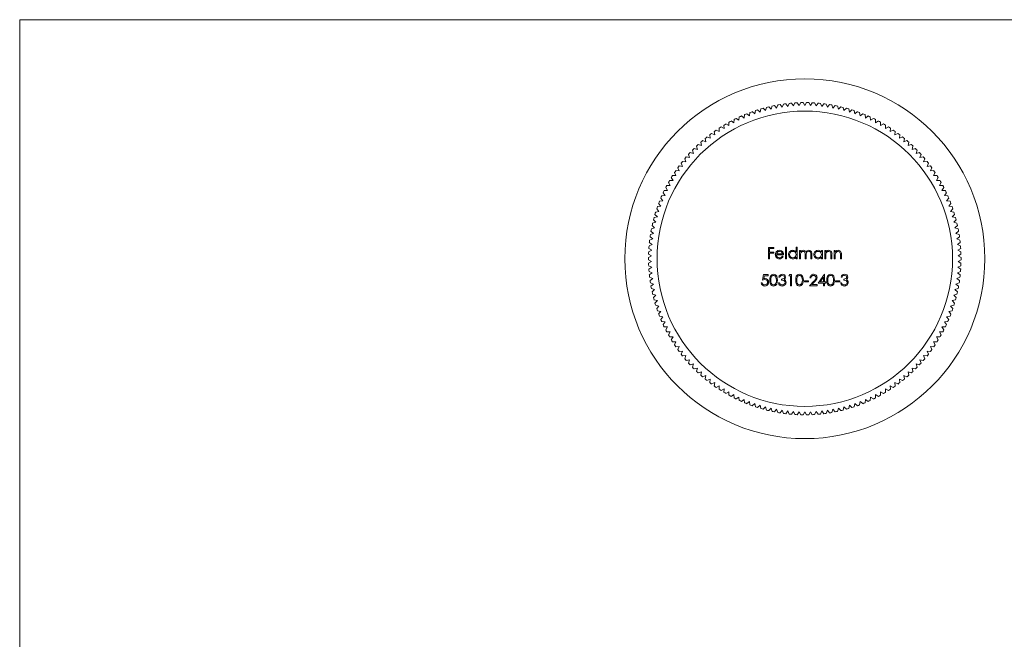
# Model space of a CAD drawing. Units: millimetres. Extents: x 4 to 234, y 4 to 164.
# Drawn here: x 4 to 120, y 91 to 164 of the extents above; entities that cross this region are included whole.
import ezdxf

# ---------------------------------------------------------------- set-up
doc = ezdxf.new("R2010")
doc.units = ezdxf.units.MM
doc.header["$LTSCALE"] = 0.8

msp = doc.modelspace()

# ---------------------------------------------------------------- linework, layer by layer
at = {"color": 7, "linetype": 'Continuous', "lineweight": 0}
for p, q in [((233.6, 164), (4, 164)), ((4, 164), (4, 4))]:
    msp.add_line(p, q, dxfattribs=at)
at = {"color": 7, "linetype": 'Continuous', "lineweight": 15}
for p, q in [((95.78, 153.87), (95.57, 154.21)), ((95.97, 154.23), (95.78, 153.87)), ((96.45, 153.88), (96.25, 154.23)), ((96.65, 154.23), (96.45, 153.88)), ((97.11, 153.87), (96.93, 154.23)), ((97.33, 154.21), (97.11, 153.87)), ((89.99, 153.06), (89.93, 152.66)), ((90.55, 152.89), (90.25, 153.16)), ((90.63, 153.29), (90.55, 152.89)), ((91.19, 153.1), (90.89, 153.37)), ((91.28, 153.49), (91.19, 153.1)), ((91.83, 153.28), (91.54, 153.57)), ((91.93, 153.67), (91.83, 153.28)), ((92.48, 153.44), (92.2, 153.74)), ((92.6, 153.83), (92.48, 153.44)), ((93.13, 153.58), (92.87, 153.88)), ((93.26, 153.96), (93.13, 153.58)), ((93.79, 153.69), (93.54, 154)), ((93.94, 154.06), (93.79, 153.69)), ((94.45, 153.77), (94.21, 154.1)), ((94.61, 154.14), (94.45, 153.77)), ((95.11, 153.83), (94.89, 154.17)), ((95.29, 154.2), (95.11, 153.83)), ((97.78, 153.83), (97.6, 154.2)), ((98.01, 154.17), (97.78, 153.83)), ((98.44, 153.77), (98.28, 154.14)), ((98.68, 154.1), (98.44, 153.77)), ((99.11, 153.69), (98.96, 154.06)), ((99.36, 154), (99.11, 153.69)), ((99.76, 153.58), (99.63, 153.96)), ((100.03, 153.88), (99.76, 153.58)), ((100.42, 153.44), (100.3, 153.83)), ((100.69, 153.74), (100.42, 153.44)), ((101.06, 153.28), (100.96, 153.67)), ((101.35, 153.57), (101.06, 153.28)), ((101.71, 153.1), (101.62, 153.49)), ((102, 153.37), (101.71, 153.1)), ((102.34, 152.89), (102.26, 153.29)), ((102.64, 153.16), (102.34, 152.89)), ((102.97, 152.66), (102.91, 153.06)), ((87.52, 151.92), (87.52, 151.52)), ((88.1, 151.84), (87.76, 152.06)), ((88.12, 152.24), (88.1, 151.84)), ((88.7, 152.14), (88.37, 152.36)), ((88.73, 152.54), (88.7, 152.14)), ((89.31, 152.41), (88.99, 152.65)), ((89.36, 152.81), (89.31, 152.41)), ((89.93, 152.66), (89.61, 152.92)), ((103.28, 152.92), (102.97, 152.66)), ((103.58, 152.41), (103.54, 152.81)), ((103.91, 152.65), (103.58, 152.41)), ((104.19, 152.14), (104.16, 152.54)), ((104.52, 152.36), (104.19, 152.14)), ((104.79, 151.84), (104.77, 152.24)), ((105.13, 152.06), (104.79, 151.84)), ((105.38, 151.52), (105.37, 151.92)), ((85.79, 150.84), (85.84, 150.44)), ((86.38, 150.82), (86.02, 150.99)), ((86.36, 151.22), (86.38, 150.82)), ((86.94, 151.18), (86.59, 151.37)), ((86.93, 151.58), (86.94, 151.18)), ((87.52, 151.52), (87.17, 151.72)), ((105.72, 151.72), (105.38, 151.52)), ((105.95, 151.18), (105.96, 151.58)), ((106.3, 151.37), (105.95, 151.18)), ((106.51, 150.82), (106.54, 151.22)), ((106.87, 150.99), (106.51, 150.82)), ((107.06, 150.44), (107.1, 150.84)), ((84.79, 149.61), (84.41, 149.75)), ((84.72, 150.01), (84.79, 149.61)), ((85.3, 150.03), (84.93, 150.18)), ((85.25, 150.43), (85.3, 150.03)), ((85.84, 150.44), (85.47, 150.6)), ((107.42, 150.6), (107.06, 150.44)), ((107.59, 150.03), (107.65, 150.43)), ((107.96, 150.18), (107.59, 150.03)), ((108.11, 149.61), (108.18, 150.01)), ((108.48, 149.75), (108.11, 149.61)), ((83.22, 148.62), (83.33, 148.24)), ((83.8, 148.71), (83.41, 148.82)), ((83.7, 149.1), (83.8, 148.71)), ((84.29, 149.17), (83.9, 149.29)), ((84.2, 149.57), (84.29, 149.17)), ((108.61, 149.17), (108.69, 149.57)), ((108.99, 149.29), (108.61, 149.17)), ((109.09, 148.71), (109.19, 149.1)), ((109.48, 148.82), (109.09, 148.71)), ((109.56, 148.24), (109.67, 148.62)), ((82.45, 147.23), (82.06, 147.3)), ((82.31, 147.61), (82.45, 147.23)), ((82.88, 147.74), (82.49, 147.82)), ((82.76, 148.13), (82.88, 147.74)), ((83.33, 148.24), (82.94, 148.33)), ((109.95, 148.33), (109.56, 148.24)), ((110.01, 147.74), (110.14, 148.13)), ((110.4, 147.82), (110.01, 147.74)), ((110.44, 147.23), (110.58, 147.61)), ((110.84, 147.3), (110.44, 147.23)), ((81.65, 146.17), (81.25, 146.21)), ((81.48, 146.54), (81.65, 146.17)), ((82.04, 146.71), (81.64, 146.76)), ((81.89, 147.08), (82.04, 146.71)), ((110.85, 146.71), (111.01, 147.08)), ((111.25, 146.76), (110.85, 146.71)), ((111.24, 146.17), (111.41, 146.54)), ((111.64, 146.21), (111.24, 146.17)), ((80.93, 145.05), (80.52, 145.05)), ((80.73, 145.4), (80.93, 145.05)), ((81.28, 145.62), (80.88, 145.64)), ((81.09, 145.98), (81.28, 145.62)), ((111.61, 145.62), (111.8, 145.98)), ((112.02, 145.64), (111.61, 145.62)), ((111.97, 145.05), (112.16, 145.4)), ((112.37, 145.05), (111.97, 145.05)), ((80.29, 143.88), (79.89, 143.85)), ((80.07, 144.21), (80.29, 143.88)), ((80.6, 144.47), (80.19, 144.46)), ((80.39, 144.81), (80.6, 144.47)), ((112.3, 144.47), (112.51, 144.81)), ((112.7, 144.46), (112.3, 144.47)), ((112.6, 143.88), (112.83, 144.21)), ((113.01, 143.85), (112.6, 143.88)), ((79.74, 142.66), (79.34, 142.61)), ((79.49, 142.98), (79.74, 142.66)), ((80, 143.28), (79.6, 143.24)), ((79.77, 143.6), (80, 143.28)), ((112.89, 143.28), (113.13, 143.6)), ((113.29, 143.24), (112.89, 143.28)), ((113.15, 142.66), (113.4, 142.98)), ((113.55, 142.61), (113.15, 142.66)), ((79.01, 141.71), (79.28, 141.41)), ((79.5, 142.04), (79.1, 141.97)), ((79.24, 142.35), (79.5, 142.04)), ((113.4, 142.04), (113.65, 142.35)), ((113.79, 141.97), (113.4, 142.04)), ((113.61, 141.41), (113.88, 141.71)), ((78.62, 140.41), (78.91, 140.13)), ((79.09, 140.77), (78.69, 140.67)), ((78.81, 141.06), (79.09, 140.77)), ((79.28, 141.41), (78.89, 141.33)), ((114.01, 141.33), (113.61, 141.41)), ((113.81, 140.77), (114.09, 141.06)), ((114.2, 140.67), (113.81, 140.77)), ((113.98, 140.13), (114.27, 140.41)), ((78.77, 139.48), (78.39, 139.35)), ((78.47, 139.74), (78.77, 139.48)), ((78.91, 140.13), (78.53, 140.01)), ((114.36, 140.01), (113.98, 140.13)), ((114.12, 139.48), (114.43, 139.74)), ((114.51, 139.35), (114.12, 139.48)), ((78.55, 138.16), (78.18, 138.01)), ((78.23, 138.41), (78.55, 138.16)), ((78.65, 138.82), (78.27, 138.68)), ((78.33, 139.08), (78.65, 138.82)), ((114.25, 138.82), (114.56, 139.08)), ((114.62, 138.68), (114.25, 138.82)), ((114.35, 138.16), (114.67, 138.41)), ((114.72, 138.01), (114.35, 138.16)), ((78.42, 136.83), (78.06, 136.65)), ((78.09, 137.05), (78.42, 136.83)), ((78.47, 137.5), (78.11, 137.33)), ((78.14, 137.73), (78.47, 137.5)), ((92.16, 137.16), (92.81, 137.16)), ((92.16, 135.83), (92.16, 137.16)), ((92.28, 137.02), (92.28, 136.61)), ((92.81, 137.02), (92.28, 137.02)), ((92.81, 137.16), (92.81, 137.02)), ((94.18, 137.19), (94.3, 137.19)), ((94.18, 135.83), (94.18, 137.19)), ((94.3, 137.19), (94.3, 135.83)), ((95.44, 137.19), (95.56, 137.19)), ((95.44, 136.61), (95.44, 137.19)), ((95.56, 137.19), (95.56, 135.83)), ((114.42, 137.5), (114.75, 137.73)), ((114.79, 137.33), (114.42, 137.5)), ((114.47, 136.83), (114.81, 137.05)), ((114.83, 136.65), (114.47, 136.83)), ((78.05, 136.37), (78.4, 136.17)), ((78.4, 136.17), (78.05, 135.97)), ((78.05, 135.69), (78.4, 135.5)), ((92.28, 135.83), (92.16, 135.83)), ((92.28, 136.61), (92.81, 136.61)), ((92.28, 136.48), (92.28, 135.83)), ((92.81, 136.48), (92.28, 136.48)), ((92.81, 136.61), (92.81, 136.48)), ((93.96, 136.29), (93.1, 136.29)), ((93.11, 136.41), (93.84, 136.41)), ((93.81, 136.14), (93.91, 136.08)), ((94.3, 135.83), (94.18, 135.83)), ((95.44, 135.83), (95.44, 136)), ((95.56, 135.83), (95.44, 135.83)), ((95.83, 136.8), (95.95, 136.8)), ((95.83, 135.83), (95.83, 136.8)), ((95.95, 135.83), (95.83, 135.83)), ((95.95, 136.8), (95.95, 136.63)), ((95.95, 136.24), (95.95, 135.83)), ((96.49, 135.83), (96.49, 136.32)), ((96.61, 135.83), (96.49, 135.83)), ((96.61, 136.21), (96.61, 135.83)), ((97.15, 135.83), (97.15, 136.36)), ((97.27, 135.83), (97.15, 135.83)), ((97.27, 136.36), (97.27, 135.83)), ((98.41, 136.8), (98.52, 136.8)), ((98.41, 136.62), (98.41, 136.8)), ((98.41, 135.83), (98.41, 136)), ((98.52, 135.83), (98.41, 135.83)), ((98.52, 136.8), (98.52, 135.83)), ((98.8, 136.8), (98.91, 136.8)), ((98.8, 135.83), (98.8, 136.8)), ((98.91, 135.83), (98.8, 135.83)), ((98.91, 136.8), (98.91, 136.62)), ((98.91, 136.18), (98.91, 135.83)), ((99.52, 135.83), (99.52, 136.29)), ((99.64, 135.83), (99.52, 135.83)), ((99.64, 136.33), (99.64, 135.83)), ((99.91, 136.8), (100.03, 136.8)), ((99.91, 135.83), (99.91, 136.8)), ((100.03, 135.83), (99.91, 135.83)), ((100.03, 136.8), (100.03, 136.62)), ((100.03, 136.18), (100.03, 135.83)), ((100.64, 135.83), (100.64, 136.29)), ((100.76, 135.83), (100.64, 135.83)), ((100.76, 136.33), (100.76, 135.83)), ((114.49, 136.17), (114.84, 136.37)), ((114.85, 135.97), (114.49, 136.17)), ((114.49, 135.5), (114.85, 135.69)), ((78.4, 135.5), (78.05, 135.29)), ((78.06, 135.01), (78.42, 134.83)), ((78.42, 134.83), (78.09, 134.61)), ((114.47, 134.83), (114.83, 135.01)), ((114.81, 134.61), (114.47, 134.83)), ((114.84, 135.29), (114.49, 135.5)), ((78.11, 134.34), (78.47, 134.17)), ((78.47, 134.17), (78.14, 133.93)), ((78.18, 133.66), (78.55, 133.5)), ((78.55, 133.5), (78.23, 133.26)), ((91.46, 133.31), (91.6, 133.97)), ((91.6, 133.97), (92.14, 133.97)), ((91.69, 133.83), (91.62, 133.48)), ((92.14, 133.83), (91.69, 133.83)), ((92.14, 133.97), (92.14, 133.83)), ((93.51, 133.66), (93.39, 133.66)), ((93.72, 133.31), (93.72, 133.44)), ((94.56, 133.83), (94.64, 133.97)), ((94.77, 133.83), (94.56, 133.83)), ((94.64, 133.97), (94.89, 133.97)), ((94.77, 132.64), (94.77, 133.83)), ((94.89, 133.97), (94.89, 132.64)), ((97.18, 133.56), (97.06, 133.56)), ((98.02, 132.95), (98.75, 134)), ((98.65, 133.66), (98.26, 133.09)), ((98.65, 133.09), (98.65, 133.66)), ((98.75, 134), (98.77, 134)), ((98.77, 134), (98.77, 133.09)), ((100.84, 133.66), (100.72, 133.66)), ((101.04, 133.31), (101.04, 133.44)), ((114.35, 133.5), (114.72, 133.66)), ((114.67, 133.26), (114.35, 133.5)), ((114.42, 134.17), (114.79, 134.34)), ((114.75, 133.93), (114.42, 134.17)), ((78.27, 132.99), (78.65, 132.84)), ((78.65, 132.84), (78.33, 132.59)), ((78.39, 132.32), (78.77, 132.19)), ((78.77, 132.19), (78.47, 131.92)), ((91.32, 132.98), (91.44, 132.98)), ((93.34, 133), (93.46, 133)), ((94.89, 132.64), (94.77, 132.64)), ((96.4, 133.22), (96.9, 133.22)), ((96.4, 133.09), (96.4, 133.22)), ((96.9, 133.09), (96.4, 133.09)), ((96.9, 133.22), (96.9, 133.09)), ((97.01, 132.64), (97.52, 133.19)), ((97.91, 132.64), (97.01, 132.64)), ((97.62, 133.13), (97.29, 132.78)), ((97.29, 132.78), (97.91, 132.78)), ((97.91, 132.78), (97.91, 132.64)), ((98.65, 132.95), (98.02, 132.95)), ((98.26, 133.09), (98.65, 133.09)), ((98.65, 132.64), (98.65, 132.95)), ((98.77, 132.64), (98.65, 132.64)), ((98.77, 133.09), (98.92, 133.09)), ((98.77, 132.95), (98.77, 132.64)), ((98.92, 132.95), (98.77, 132.95)), ((98.92, 133.09), (98.92, 132.95)), ((100.06, 133.22), (100.57, 133.22)), ((100.06, 133.09), (100.06, 133.22)), ((100.57, 133.09), (100.06, 133.09)), ((100.57, 133.22), (100.57, 133.09)), ((100.67, 133), (100.79, 133)), ((114.12, 132.19), (114.51, 132.32)), ((114.43, 131.92), (114.12, 132.19)), ((114.25, 132.84), (114.62, 132.99)), ((114.56, 132.59), (114.25, 132.84)), ((78.53, 131.65), (78.91, 131.54)), ((78.91, 131.54), (78.62, 131.26)), ((113.98, 131.54), (114.36, 131.65)), ((114.27, 131.26), (113.98, 131.54)), ((78.69, 130.99), (79.09, 130.89)), ((79.09, 130.89), (78.81, 130.6)), ((78.89, 130.34), (79.28, 130.25)), ((79.28, 130.25), (79.01, 129.96)), ((113.61, 130.25), (114.01, 130.34)), ((113.88, 129.96), (113.61, 130.25)), ((113.81, 130.89), (114.2, 130.99)), ((114.09, 130.6), (113.81, 130.89)), ((79.1, 129.69), (79.5, 129.62)), ((79.5, 129.62), (79.24, 129.32)), ((79.34, 129.06), (79.74, 129)), ((79.74, 129), (79.49, 128.68)), ((113.15, 129), (113.55, 129.06)), ((113.4, 128.68), (113.15, 129)), ((113.4, 129.62), (113.79, 129.69)), ((113.65, 129.32), (113.4, 129.62)), ((79.6, 128.43), (80, 128.39)), ((80, 128.39), (79.77, 128.06)), ((79.89, 127.81), (80.29, 127.79)), ((80.29, 127.79), (80.07, 127.45)), ((112.6, 127.79), (113.01, 127.81)), ((112.83, 127.45), (112.6, 127.79)), ((112.89, 128.39), (113.29, 128.43)), ((113.13, 128.06), (112.89, 128.39)), ((80.19, 127.21), (80.6, 127.2)), ((80.6, 127.2), (80.39, 126.85)), ((80.52, 126.61), (80.93, 126.62)), ((80.93, 126.62), (80.73, 126.26)), ((111.97, 126.62), (112.37, 126.61)), ((112.16, 126.26), (111.97, 126.62)), ((112.3, 127.2), (112.7, 127.21)), ((112.51, 126.85), (112.3, 127.2)), ((80.88, 126.03), (81.28, 126.05)), ((81.28, 126.05), (81.09, 125.69)), ((81.25, 125.46), (81.65, 125.49)), ((81.65, 125.49), (81.48, 125.13)), ((111.24, 125.49), (111.64, 125.46)), ((111.41, 125.13), (111.24, 125.49)), ((111.61, 126.05), (112.02, 126.03)), ((111.8, 125.69), (111.61, 126.05)), ((81.64, 124.91), (82.04, 124.95)), ((82.04, 124.95), (81.89, 124.58)), ((82.06, 124.37), (82.45, 124.43)), ((82.45, 124.43), (82.31, 124.05)), ((110.44, 124.43), (110.84, 124.37)), ((110.58, 124.05), (110.44, 124.43)), ((110.85, 124.95), (111.25, 124.91)), ((111.01, 124.58), (110.85, 124.95)), ((82.49, 123.84), (82.88, 123.92)), ((82.88, 123.92), (82.76, 123.54)), ((82.94, 123.33), (83.33, 123.43)), ((83.33, 123.43), (83.22, 123.04)), ((83.41, 122.84), (83.8, 122.95)), ((83.8, 122.95), (83.7, 122.56)), ((109.09, 122.95), (109.48, 122.84)), ((109.19, 122.56), (109.09, 122.95)), ((109.56, 123.43), (109.95, 123.33)), ((109.67, 123.04), (109.56, 123.43)), ((110.01, 123.92), (110.4, 123.84)), ((110.14, 123.54), (110.01, 123.92)), ((83.9, 122.37), (84.29, 122.49)), ((84.29, 122.49), (84.2, 122.1)), ((84.41, 121.92), (84.79, 122.05)), ((84.79, 122.05), (84.72, 121.66)), ((108.11, 122.05), (108.48, 121.92)), ((108.18, 121.66), (108.11, 122.05)), ((108.61, 122.49), (108.99, 122.37)), ((108.69, 122.1), (108.61, 122.49)), ((84.93, 121.48), (85.3, 121.63)), ((85.3, 121.63), (85.25, 121.23)), ((85.47, 121.07), (85.84, 121.23)), ((85.84, 121.23), (85.79, 120.83)), ((86.02, 120.67), (86.38, 120.85)), ((86.38, 120.85), (86.36, 120.45)), ((106.51, 120.85), (106.87, 120.67)), ((106.54, 120.45), (106.51, 120.85)), ((107.06, 121.23), (107.42, 121.07)), ((107.1, 120.83), (107.06, 121.23)), ((107.59, 121.63), (107.96, 121.48)), ((107.65, 121.23), (107.59, 121.63)), ((86.59, 120.3), (86.94, 120.49)), ((86.94, 120.49), (86.93, 120.08)), ((87.17, 119.94), (87.52, 120.15)), ((87.52, 120.15), (87.52, 119.74)), ((87.76, 119.61), (88.1, 119.83)), ((88.1, 119.83), (88.12, 119.42)), ((88.37, 119.3), (88.7, 119.53)), ((88.7, 119.53), (88.73, 119.13)), ((104.16, 119.13), (104.19, 119.53)), ((104.19, 119.53), (104.52, 119.3)), ((104.77, 119.42), (104.79, 119.83)), ((104.79, 119.83), (105.13, 119.61)), ((105.37, 119.74), (105.38, 120.15)), ((105.38, 120.15), (105.72, 119.94)), ((105.95, 120.49), (106.3, 120.3)), ((105.96, 120.08), (105.95, 120.49)), ((88.99, 119.01), (89.31, 119.25)), ((89.31, 119.25), (89.36, 118.85)), ((89.61, 118.75), (89.93, 119)), ((89.93, 119), (89.99, 118.6)), ((90.25, 118.51), (90.55, 118.77)), ((90.55, 118.77), (90.63, 118.38)), ((90.89, 118.29), (91.19, 118.57)), ((91.19, 118.57), (91.28, 118.17)), ((91.54, 118.1), (91.83, 118.38)), ((91.83, 118.38), (91.93, 117.99)), ((100.96, 117.99), (101.06, 118.38)), ((101.06, 118.38), (101.35, 118.1)), ((101.62, 118.17), (101.71, 118.57)), ((101.71, 118.57), (102, 118.29)), ((102.26, 118.38), (102.34, 118.77)), ((102.34, 118.77), (102.64, 118.51)), ((102.91, 118.6), (102.97, 119)), ((102.97, 119), (103.28, 118.75)), ((103.54, 118.85), (103.58, 119.25)), ((103.58, 119.25), (103.91, 119.01)), ((92.2, 117.93), (92.48, 118.22)), ((92.48, 118.22), (92.6, 117.84)), ((92.87, 117.78), (93.13, 118.09)), ((93.13, 118.09), (93.26, 117.71)), ((93.54, 117.66), (93.79, 117.98)), ((93.79, 117.98), (93.94, 117.6)), ((94.21, 117.57), (94.45, 117.89)), ((94.45, 117.89), (94.61, 117.52)), ((94.89, 117.5), (95.11, 117.83)), ((95.11, 117.83), (95.29, 117.47)), ((95.57, 117.45), (95.78, 117.79)), ((95.78, 117.79), (95.97, 117.44)), ((96.25, 117.43), (96.45, 117.78)), ((96.45, 117.78), (96.65, 117.43)), ((96.93, 117.44), (97.11, 117.79)), ((97.11, 117.79), (97.33, 117.45)), ((97.6, 117.47), (97.78, 117.83)), ((97.78, 117.83), (98.01, 117.5)), ((98.28, 117.52), (98.44, 117.89)), ((98.44, 117.89), (98.68, 117.57)), ((98.96, 117.6), (99.11, 117.98)), ((99.11, 117.98), (99.36, 117.66)), ((99.63, 117.71), (99.76, 118.09)), ((99.76, 118.09), (100.03, 117.78)), ((100.3, 117.84), (100.42, 118.22)), ((100.42, 118.22), (100.69, 117.93))]:
    msp.add_line(p, q, dxfattribs=at)
at = {"color": 7, "linetype": 'Continuous', "lineweight": 15, "flags": 128}
for points in [[(93.09, 136.64), (93.28, 136.78), (93.47, 136.82)], [(93.47, 136.82), (93.71, 136.76), (93.86, 136.63)], [(96.08, 136.77), (96.19, 136.81), (96.28, 136.82)], [(96.94, 136.82), (97.06, 136.8), (97.16, 136.73), (97.23, 136.63), (97.26, 136.5), (97.27, 136.36)], [(98.91, 136.62), (99.1, 136.78), (99.28, 136.82)], [(100.03, 136.62), (100.22, 136.78), (100.4, 136.82)], [(92.98, 136.31), (93.01, 136.5), (93.09, 136.64)], [(93.22, 136.61), (93.15, 136.5), (93.11, 136.41)], [(93.47, 136.7), (93.33, 136.67), (93.22, 136.61)], [(93.86, 136.63), (93.94, 136.45), (93.96, 136.29)], [(95.95, 136.63), (96.01, 136.71), (96.08, 136.77)], [(96.26, 136.7), (96.15, 136.67), (96.05, 136.61), (95.98, 136.51), (95.95, 136.38), (95.95, 136.24)], [(96.49, 136.32), (96.48, 136.45), (96.46, 136.57), (96.43, 136.63), (96.38, 136.67), (96.26, 136.7)], [(96.92, 136.7), (96.77, 136.65), (96.7, 136.6), (96.66, 136.53), (96.62, 136.37), (96.61, 136.21)], [(97.15, 136.36), (97.15, 136.48), (97.12, 136.59), (97.08, 136.64), (97.04, 136.67), (96.92, 136.7)], [(98.93, 136.44), (98.92, 136.3), (98.91, 136.18)], [(99.51, 136.51), (99.47, 136.6), (99.41, 136.66), (99.26, 136.7)], [(99.52, 136.29), (99.52, 136.41), (99.51, 136.51)], [(100.05, 136.44), (100.04, 136.3), (100.03, 136.18)], [(100.63, 136.51), (100.59, 136.6), (100.53, 136.66), (100.38, 136.7)], [(100.64, 136.29), (100.64, 136.41), (100.63, 136.51)], [(91.75, 133.37), (91.59, 133.35), (91.46, 133.31)], [(91.62, 133.48), (91.7, 133.5), (91.77, 133.51)], [(92.33, 133.31), (92.34, 133.54), (92.4, 133.76), (92.46, 133.86), (92.55, 133.93), (92.65, 133.98), (92.77, 134)], [(92.77, 133.87), (92.68, 133.85), (92.6, 133.81), (92.49, 133.66), (92.45, 133.49), (92.44, 133.31)], [(92.77, 134), (92.88, 133.99), (92.99, 133.94), (93.14, 133.76), (93.21, 133.54), (93.22, 133.31)], [(93.11, 133.31), (93.09, 133.49), (93.05, 133.66), (92.94, 133.81), (92.86, 133.85), (92.77, 133.87)], [(93.72, 133.44), (93.93, 133.49), (94.02, 133.55), (94.05, 133.6), (94.06, 133.66)], [(94.06, 133.66), (94.02, 133.76), (93.95, 133.83), (93.79, 133.87)], [(94.02, 133.39), (94.11, 133.33), (94.16, 133.27)], [(95.38, 133.31), (95.39, 133.54), (95.45, 133.76), (95.52, 133.86), (95.6, 133.93), (95.71, 133.98), (95.82, 134)], [(95.82, 133.87), (95.74, 133.85), (95.66, 133.81), (95.55, 133.66), (95.51, 133.49), (95.5, 133.31)], [(95.82, 134), (95.94, 133.99), (96.04, 133.94), (96.19, 133.76), (96.26, 133.54), (96.28, 133.31)], [(96.16, 133.31), (96.15, 133.49), (96.1, 133.66), (95.99, 133.81), (95.91, 133.85), (95.82, 133.87)], [(99.04, 133.31), (99.06, 133.54), (99.12, 133.76), (99.18, 133.86), (99.27, 133.93), (99.37, 133.98), (99.48, 134)], [(99.49, 133.87), (99.4, 133.85), (99.32, 133.81), (99.21, 133.66), (99.17, 133.49), (99.16, 133.31)], [(99.48, 134), (99.6, 133.99), (99.7, 133.94), (99.85, 133.76), (99.92, 133.54), (99.94, 133.31)], [(99.82, 133.31), (99.81, 133.49), (99.76, 133.66), (99.66, 133.81), (99.58, 133.85), (99.49, 133.87)], [(101.04, 133.44), (101.26, 133.49), (101.35, 133.55), (101.37, 133.6), (101.38, 133.66)], [(101.38, 133.66), (101.35, 133.76), (101.27, 133.83), (101.12, 133.87)], [(101.35, 133.39), (101.43, 133.33), (101.49, 133.27)], [(92.77, 132.61), (92.65, 132.63), (92.55, 132.68), (92.46, 132.76), (92.4, 132.85), (92.34, 133.07), (92.33, 133.31)], [(92.44, 133.31), (92.45, 133.12), (92.49, 132.95), (92.6, 132.81), (92.68, 132.76), (92.77, 132.75)], [(93.22, 133.31), (93.21, 133.07), (93.14, 132.85), (92.99, 132.68), (92.88, 132.63), (92.77, 132.61)], [(93.06, 132.97), (93.1, 133.16), (93.11, 133.31)], [(93.46, 133), (93.51, 132.89), (93.57, 132.82)], [(93.57, 132.82), (93.68, 132.76), (93.79, 132.75)], [(94.12, 133.03), (94.11, 133.09), (94.08, 133.16), (93.98, 133.25), (93.85, 133.29), (93.72, 133.31)], [(94.16, 133.27), (94.23, 133.15), (94.24, 133.04)], [(95.82, 132.61), (95.71, 132.63), (95.6, 132.68), (95.52, 132.76), (95.46, 132.85), (95.39, 133.07), (95.38, 133.31)], [(95.5, 133.31), (95.51, 133.12), (95.55, 132.95), (95.66, 132.81), (95.74, 132.76), (95.82, 132.75)], [(96.28, 133.31), (96.26, 133.07), (96.19, 132.85), (96.04, 132.68), (95.94, 132.63), (95.82, 132.61)], [(96.11, 132.97), (96.15, 133.16), (96.16, 133.31)], [(99.48, 132.61), (99.37, 132.63), (99.27, 132.68), (99.18, 132.76), (99.12, 132.85), (99.06, 133.07), (99.04, 133.31)], [(99.16, 133.31), (99.17, 133.12), (99.21, 132.95), (99.32, 132.81), (99.4, 132.76), (99.49, 132.75)], [(99.94, 133.31), (99.92, 133.07), (99.85, 132.85), (99.7, 132.68), (99.6, 132.63), (99.48, 132.61)], [(99.77, 132.97), (99.81, 133.16), (99.82, 133.31)], [(100.79, 133), (100.83, 132.89), (100.89, 132.82)], [(100.89, 132.82), (101.01, 132.76), (101.11, 132.75)], [(101.45, 133.03), (101.44, 133.09), (101.41, 133.16), (101.31, 133.25), (101.18, 133.29), (101.04, 133.31)], [(101.49, 133.27), (101.55, 133.15), (101.57, 133.04)]]:
    msp.add_lwpolyline(points, dxfattribs=at)
at = {"color": 7, "linetype": 'Continuous', "lineweight": 15}
for radius in [21.2, 17.4]:
    msp.add_circle((96.45, 135.83), radius, dxfattribs=at)
for centre, radius, start, end in [((96.45, 135.83), 18.4, 92.7449, 93.608), ((96.45, 135.83), 18.4, 90.6273, 91.4904), ((96.45, 135.83), 18.4, 88.5096, 89.3727), ((96.45, 135.83), 18.4, 86.392, 87.2551), ((96.45, 135.83), 18.4, 109.6861, 110.5492), ((96.45, 135.83), 18.4, 107.5684, 108.4316), ((96.45, 135.83), 18.4, 105.4508, 106.3139), ((96.45, 135.83), 18.4, 103.3331, 104.1963), ((96.45, 135.83), 18.4, 101.2155, 102.0786), ((96.45, 135.83), 18.4, 99.0979, 99.961), ((96.45, 135.83), 18.4, 96.9802, 97.8433), ((96.45, 135.83), 18.4, 94.8626, 95.7257), ((96.45, 135.83), 18.4, 84.2743, 85.1374), ((96.45, 135.83), 18.4, 82.1567, 83.0198), ((96.45, 135.83), 18.4, 80.039, 80.9021), ((96.45, 135.83), 18.4, 77.9214, 78.7845), ((96.45, 135.83), 18.4, 75.8037, 76.6669), ((96.45, 135.83), 18.4, 73.6861, 74.5492), ((96.45, 135.83), 18.4, 71.5684, 72.4316), ((96.45, 135.83), 18.4, 69.4508, 70.3139), ((96.45, 135.83), 18.4, 118.1567, 119.0198), ((96.45, 135.83), 18.4, 116.039, 116.9021), ((96.45, 135.83), 18.4, 113.9214, 114.7845), ((96.45, 135.83), 18.4, 111.8037, 112.6669), ((96.45, 135.83), 18.4, 67.3331, 68.1963), ((96.45, 135.83), 18.4, 65.2155, 66.0786), ((96.45, 135.83), 18.4, 63.0979, 63.961), ((96.45, 135.83), 18.4, 60.9802, 61.8433), ((96.45, 135.83), 18.4, 124.5096, 125.3727), ((96.45, 135.83), 18.4, 122.392, 123.2551), ((96.45, 135.83), 18.4, 120.2743, 121.1374), ((96.45, 135.83), 18.4, 58.8626, 59.7257), ((96.45, 135.83), 18.4, 56.7449, 57.608), ((96.45, 135.83), 18.4, 54.6273, 55.4904), ((96.45, 135.83), 18.4, 130.8626, 131.7257), ((96.45, 135.83), 18.4, 128.7449, 129.608), ((96.45, 135.83), 18.4, 126.6273, 127.4904), ((96.45, 135.83), 18.4, 52.5096, 53.3727), ((96.45, 135.83), 18.4, 50.392, 51.2551), ((96.45, 135.83), 18.4, 48.2743, 49.1374), ((96.45, 135.83), 18.4, 135.0979, 135.961), ((96.45, 135.83), 18.4, 132.9802, 133.8433), ((96.45, 135.83), 18.4, 46.1567, 47.0198), ((96.45, 135.83), 18.4, 44.039, 44.9021), ((96.45, 135.83), 18.4, 141.4508, 142.3139), ((96.45, 135.83), 18.4, 139.3331, 140.1963), ((96.45, 135.83), 18.4, 137.2155, 138.0786), ((96.45, 135.83), 18.4, 41.9214, 42.7845), ((96.45, 135.83), 18.4, 39.8037, 40.6669), ((96.45, 135.83), 18.4, 37.6861, 38.5492), ((96.45, 135.83), 18.4, 145.6861, 146.5492), ((96.45, 135.83), 18.4, 143.5684, 144.4316), ((96.45, 135.83), 18.4, 35.5684, 36.4316), ((96.45, 135.83), 18.4, 33.4508, 34.3139), ((96.45, 135.83), 18.4, 149.9214, 150.7845), ((96.45, 135.83), 18.4, 147.8037, 148.6669), ((96.45, 135.83), 18.4, 31.3331, 32.1963), ((96.45, 135.83), 18.4, 29.2155, 30.0786), ((96.45, 135.83), 18.4, 154.1567, 155.0198), ((96.45, 135.83), 18.4, 152.039, 152.9021), ((96.45, 135.83), 18.4, 27.0979, 27.961), ((96.45, 135.83), 18.4, 24.9802, 25.8433), ((96.45, 135.83), 18.4, 156.2743, 157.1374), ((96.45, 135.83), 18.4, 22.8626, 23.7257), ((96.45, 135.83), 18.4, 160.5096, 161.3727), ((96.45, 135.83), 18.4, 158.392, 159.2551), ((96.45, 135.83), 18.4, 20.7449, 21.608), ((96.45, 135.83), 18.4, 18.6273, 19.4904), ((96.45, 135.83), 18.4, 164.7449, 165.608), ((96.45, 135.83), 18.4, 162.6273, 163.4904), ((96.45, 135.83), 18.4, 16.5096, 17.3727), ((96.45, 135.83), 18.4, 14.392, 15.2551), ((96.45, 135.83), 18.4, 168.9802, 169.8433), ((96.45, 135.83), 18.4, 166.8626, 167.7257), ((96.45, 135.83), 18.4, 12.2743, 13.1374), ((96.45, 135.83), 18.4, 10.1567, 11.0198), ((96.45, 135.83), 18.4, 173.2155, 174.0786), ((96.45, 135.83), 18.4, 171.0979, 171.961), ((96.45, 135.83), 18.4, 8.039, 8.9021), ((96.45, 135.83), 18.4, 5.9214, 6.7845), ((96.45, 135.83), 18.4, 175.3331, 176.1963), ((95.04, 136.32), 0.501, 89.1786, 179.6737), ((95.05, 136.35), 0.463, 33.9744, 90.9253), ((96.29, 136.51), 0.31, 14.2614, 91.354), ((96.96, 136.41), 0.41, 92.2214, 154.504), ((98.01, 136.32), 0.501, 89.1786, 179.6737), ((98.03, 136.36), 0.459, 34.9475, 91.8603), ((99.25, 136.41), 0.404, 347.5137, 85.3184), ((100.37, 136.41), 0.404, 347.5137, 85.3184), ((96.45, 135.83), 18.4, 3.8037, 4.6669), ((96.45, 135.83), 18.4, 177.4508, 178.3139), ((96.45, 135.83), 18.4, 179.5684, 180.4316), ((93.46, 136.3), 0.481, 177.9922, 270.6808), ((93.44, 136.28), 0.348, 178.6836, 270.7595), ((93.46, 136.33), 0.398, 268.7841, 330.7424), ((93.48, 136.29), 0.477, 267.849, 333.8783), ((93.49, 136.34), 0.362, 11.6276, 92.469), ((95.04, 136.31), 0.499, 179.5277, 270.5929), ((95.04, 136.31), 0.384, 89.0315, 179.4323), ((95.05, 136.32), 0.388, 180.8144, 270.1684), ((95.06, 136.3), 0.488, 268.5084, 321.5043), ((95.06, 136.32), 0.379, 359.2872, 91.5767), ((95.06, 136.31), 0.378, 268.0665, 0.2774), ((98.01, 136.31), 0.499, 179.5277, 270.5929), ((98.01, 136.31), 0.384, 89.0315, 179.4323), ((98.01, 136.32), 0.388, 180.8144, 270.1684), ((98.03, 136.31), 0.378, 268.0665, 0.2774), ((98.02, 136.3), 0.488, 268.5084, 321.5043), ((98.03, 136.32), 0.379, 359.2872, 91.5767), ((99.27, 136.35), 0.345, 90.73, 165.0647), ((100.39, 136.35), 0.345, 90.73, 165.0647), ((96.45, 135.83), 18.4, 1.6861, 2.5492), ((96.45, 135.83), 18.4, 359.5684, 0.4316), ((96.45, 135.83), 18.4, 181.6861, 182.5492), ((96.45, 135.83), 18.4, 183.8037, 184.6669), ((96.45, 135.83), 18.4, 355.3331, 356.1963), ((96.45, 135.83), 18.4, 357.4508, 358.3139), ((96.45, 135.83), 18.4, 185.9214, 186.7845), ((91.78, 133.08), 0.293, 359.9156, 95.1498), ((91.78, 133.1), 0.411, 356.9197, 90.8632), ((93.79, 133.6), 0.399, 90.0685, 171.4129), ((93.78, 133.58), 0.283, 88.9084, 163.7704), ((93.81, 133.64), 0.366, 3.4177, 93.2713), ((93.86, 133.65), 0.31, 300.1095, 0.7257), ((97.49, 133.57), 0.43, 89.7736, 181.4795), ((97.48, 133.56), 0.304, 89.5727, 180.1792), ((97.49, 133.59), 0.277, 1.7775, 92.1045), ((97.5, 133.61), 0.388, 359.2297, 91.6894), ((97.2, 133.67), 0.575, 303.8575, 352.7939), ((97.19, 133.69), 0.698, 307.6099, 353.5501), ((101.11, 133.6), 0.399, 90.0685, 171.4129), ((101.11, 133.58), 0.283, 88.9084, 163.7704), ((101.14, 133.64), 0.366, 3.4177, 93.2713), ((101.19, 133.65), 0.31, 300.1095, 0.7257), ((96.45, 135.83), 18.4, 353.2155, 354.0786), ((96.45, 135.83), 18.4, 188.039, 188.9021), ((96.45, 135.83), 18.4, 190.1567, 191.0198), ((91.73, 133.02), 0.406, 184.6251, 269.8687), ((91.73, 133.03), 0.288, 190.0123, 271.7099), ((91.74, 133.08), 0.331, 269.0936, 0.8612), ((91.74, 133.06), 0.449, 268.3357, 2.2536), ((92.76, 133.05), 0.303, 271.805, 345.5277), ((93.77, 133.04), 0.434, 185.8096, 271.2317), ((93.8, 133.05), 0.438, 267.4481, 358.5713), ((93.82, 133.05), 0.304, 263.6995, 355.7429), ((95.81, 133.05), 0.303, 271.805, 345.5277), ((99.48, 133.05), 0.303, 271.805, 345.5277), ((101.1, 133.04), 0.434, 185.8096, 271.2317), ((101.13, 133.05), 0.438, 267.4481, 358.5713), ((101.15, 133.05), 0.304, 263.6995, 355.7429), ((96.45, 135.83), 18.4, 348.9802, 349.8433), ((96.45, 135.83), 18.4, 351.0979, 351.961), ((96.45, 135.83), 18.4, 192.2743, 193.1374), ((96.45, 135.83), 18.4, 194.392, 195.2551), ((96.45, 135.83), 18.4, 344.7449, 345.608), ((96.45, 135.83), 18.4, 346.8626, 347.7257), ((96.45, 135.83), 18.4, 196.5096, 197.3727), ((96.45, 135.83), 18.4, 198.6273, 199.4904), ((96.45, 135.83), 18.4, 340.5096, 341.3727), ((96.45, 135.83), 18.4, 342.6273, 343.4904), ((96.45, 135.83), 18.4, 200.7449, 201.608), ((96.45, 135.83), 18.4, 338.392, 339.2551), ((96.45, 135.83), 18.4, 202.8626, 203.7257), ((96.45, 135.83), 18.4, 204.9802, 205.8433), ((96.45, 135.83), 18.4, 334.1567, 335.0198), ((96.45, 135.83), 18.4, 336.2743, 337.1374), ((96.45, 135.83), 18.4, 207.0979, 207.961), ((96.45, 135.83), 18.4, 209.2155, 210.0786), ((96.45, 135.83), 18.4, 329.9214, 330.7845), ((96.45, 135.83), 18.4, 332.039, 332.9021), ((96.45, 135.83), 18.4, 211.3331, 212.1963), ((96.45, 135.83), 18.4, 213.4508, 214.3139), ((96.45, 135.83), 18.4, 325.6861, 326.5492), ((96.45, 135.83), 18.4, 327.8037, 328.6669), ((96.45, 135.83), 18.4, 215.5684, 216.4316), ((96.45, 135.83), 18.4, 217.6861, 218.5492), ((96.45, 135.83), 18.4, 321.4508, 322.3139), ((96.45, 135.83), 18.4, 323.5684, 324.4316), ((96.45, 135.83), 18.4, 219.8037, 220.6669), ((96.45, 135.83), 18.4, 221.9214, 222.7845), ((96.45, 135.83), 18.4, 224.039, 224.9021), ((96.45, 135.83), 18.4, 315.0979, 315.961), ((96.45, 135.83), 18.4, 317.2155, 318.0786), ((96.45, 135.83), 18.4, 319.3331, 320.1963), ((96.45, 135.83), 18.4, 226.1567, 227.0198), ((96.45, 135.83), 18.4, 228.2743, 229.1374), ((96.45, 135.83), 18.4, 310.8626, 311.7257), ((96.45, 135.83), 18.4, 312.9802, 313.8433), ((96.45, 135.83), 18.4, 230.392, 231.2551), ((96.45, 135.83), 18.4, 232.5096, 233.3727), ((96.45, 135.83), 18.4, 234.6273, 235.4904), ((96.45, 135.83), 18.4, 304.5096, 305.3727), ((96.45, 135.83), 18.4, 306.6273, 307.4904), ((96.45, 135.83), 18.4, 308.7449, 309.608), ((96.45, 135.83), 18.4, 236.7449, 237.608), ((96.45, 135.83), 18.4, 238.8626, 239.7257), ((96.45, 135.83), 18.4, 240.9802, 241.8433), ((96.45, 135.83), 18.4, 243.0979, 243.961), ((96.45, 135.83), 18.4, 296.039, 296.9021), ((96.45, 135.83), 18.4, 298.1567, 299.0198), ((96.45, 135.83), 18.4, 300.2743, 301.1374), ((96.45, 135.83), 18.4, 302.392, 303.2551), ((96.45, 135.83), 18.4, 245.2155, 246.0786), ((96.45, 135.83), 18.4, 247.3331, 248.1963), ((96.45, 135.83), 18.4, 249.4508, 250.3139), ((96.45, 135.83), 18.4, 251.5684, 252.4316), ((96.45, 135.83), 18.4, 287.5684, 288.4316), ((96.45, 135.83), 18.4, 289.6861, 290.5492), ((96.45, 135.83), 18.4, 291.8037, 292.6669), ((96.45, 135.83), 18.4, 293.9214, 294.7845), ((96.45, 135.83), 18.4, 253.6861, 254.5492), ((96.45, 135.83), 18.4, 255.8037, 256.6669), ((96.45, 135.83), 18.4, 257.9214, 258.7845), ((96.45, 135.83), 18.4, 260.039, 260.9021), ((96.45, 135.83), 18.4, 262.1567, 263.0198), ((96.45, 135.83), 18.4, 264.2743, 265.1374), ((96.45, 135.83), 18.4, 266.392, 267.2551), ((96.45, 135.83), 18.4, 268.5096, 269.3727), ((96.45, 135.83), 18.4, 270.6273, 271.4904), ((96.45, 135.83), 18.4, 272.7449, 273.608), ((96.45, 135.83), 18.4, 274.8626, 275.7257), ((96.45, 135.83), 18.4, 276.9802, 277.8433), ((96.45, 135.83), 18.4, 279.0979, 279.961), ((96.45, 135.83), 18.4, 281.2155, 282.0786), ((96.45, 135.83), 18.4, 283.3331, 284.1963), ((96.45, 135.83), 18.4, 285.4508, 286.3139)]:
    msp.add_arc(centre, radius, start, end, dxfattribs=at)

doc.saveas('drawing.dxf')
